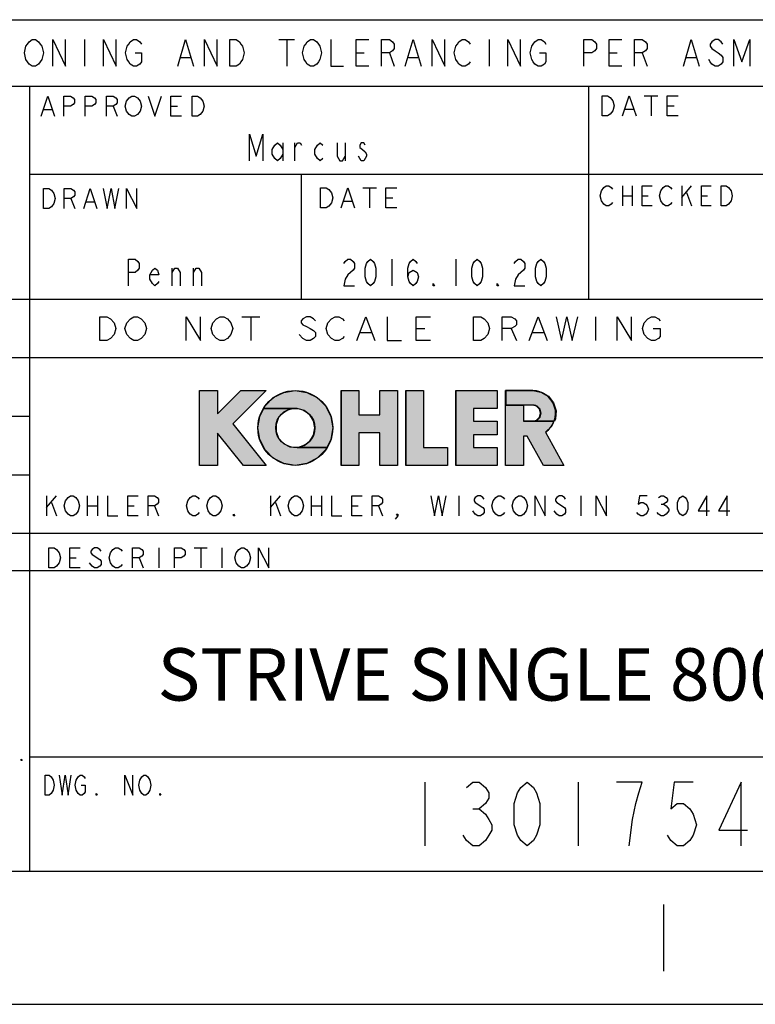
# Model space of a CAD drawing. Units: inches. Extents: x 1845 to 4080, y -912 to 816.
# Drawn here: x 3817 to 3958, y -912 to -724 of the extents above; entities that cross this region are included whole.
import ezdxf

# ---------------------------------------------------------------- set-up
doc = ezdxf.new("R2010")
doc.units = ezdxf.units.IN
doc.header["$LTSCALE"] = 2.42
doc.header["$MEASUREMENT"] = 0
doc.layers.get('0').update_dxf_attribs({"linetype": 'CONTINUOUS'})
doc.styles.get("Standard").update_dxf_attribs({"font": 'txt', "width": 0.8})

msp = doc.modelspace()

# ---------------------------------------------------------------- hatches: boundary and pattern name
at = {"linetype": 'Continuous'}
for points in [[(3859.94361, -808.72349), (3855.00595, -802.55139), (3855.00595, -808.72349), (3851.60235, -808.72349), (3851.60235, -794.43599), (3855.00595, -794.43599), (3855.00595, -798.91899), (3859.48895, -794.43599), (3864.30235, -794.43599), (3857.95235, -800.78599), (3864.30235, -808.72349)], [(3869.8586, -794.43599), (3872.06616, -794.78565), (3874.05757, -795.80033), (3875.63801, -797.38077), (3876.65269, -799.37218), (3877.00235, -801.57974), (3876.65269, -803.78731), (3875.87992, -805.30394), (3870.20368, -805.30394), (3871.5257, -804.92777), (3872.62263, -804.09947), (3873.34617, -802.93082), (3873.59875, -801.57974), (3873.34617, -800.22866), (3872.62263, -799.06001), (3871.5257, -798.23172), (3870.20368, -797.85554), (3863.83727, -797.85554), (3864.07918, -797.38077), (3865.65962, -795.80033), (3867.65103, -794.78565)], [(3885.9622, -808.72349), (3885.9622, -802.48779), (3881.99345, -802.48779), (3881.99345, -808.72349), (3878.58985, -808.72349), (3878.58985, -794.43599), (3881.99345, -794.43599), (3881.99345, -799.08419), (3885.9622, -799.08419), (3885.9622, -794.43599), (3889.3658, -794.43599), (3889.3658, -808.72349)], [(3890.9533, -808.72349), (3890.9533, -794.43599), (3894.3569, -794.43599), (3894.3569, -805.31989), (3898.8908, -805.31989), (3898.8908, -808.72349)], [(3900.4783, -808.72349), (3900.4783, -794.43599), (3908.4158, -794.43599), (3908.4158, -797.83959), (3903.8819, -797.83959), (3903.8819, -800.27479), (3908.4158, -800.27479), (3908.4158, -802.88464), (3903.8819, -802.88464), (3903.8819, -805.31989), (3908.4158, -805.31989), (3908.4158, -808.72349)], [(3916.00663, -800.11061), (3916.57665, -799.54058), (3916.78529, -798.76192), (3916.57665, -797.98325), (3916.00663, -797.41323), (3915.22796, -797.20459), (3913.53251, -797.20459), (3910.12891, -797.20459), (3910.12891, -794.43599), (3915.28831, -794.43599), (3916.84091, -794.72144), (3918.19052, -795.54038), (3919.16064, -796.78575), (3919.6244, -798.29476), (3919.52117, -799.87002), (3919.31564, -800.31924), (3915.22796, -800.31924)], [(3869.8586, -808.72349), (3867.65103, -808.37383), (3865.65962, -807.35916), (3864.07918, -805.77872), (3863.0645, -803.78731), (3862.71485, -801.57974), (3863.0645, -799.37218), (3863.83727, -797.85554), (3870.20368, -797.85554), (3868.83508, -797.98239), (3867.60465, -798.59504), (3866.67867, -799.61078), (3866.18215, -800.89247), (3866.18215, -802.26701), (3866.67867, -803.5487), (3867.60465, -804.56444), (3868.83508, -805.17709), (3870.20368, -805.30394), (3875.87992, -805.30394), (3875.63801, -805.77872), (3874.05757, -807.35916), (3872.06616, -808.37383)], [(3917.2233, -808.72349), (3914.14014, -803.16724), (3913.4069, -803.16724), (3913.4069, -808.72349), (3910.0033, -808.72349), (3910.0033, -797.20459), (3913.4069, -797.20459), (3913.4069, -800.31924), (3915.10235, -800.31924), (3919.19002, -800.31924), (3918.73881, -801.30557), (3917.61451, -802.41372), (3921.1158, -808.72349)]]:
    msp.add_hatch(color=2, dxfattribs=at).paths.add_polyline_path(points)

# ---------------------------------------------------------------- linework, layer by layer
at = {"color": 2, "linetype": 'Continuous'}
for p, q in [((3749.60565, -723.64724), (4054.40565, -723.64724)), ((3829.61563, -727.45724), (3829.61563, -732.53724)), ((3866.71553, -727.45724), (3869.73177, -727.45724)), ((3868.22358, -727.45724), (3868.22358, -732.53724)), ((3906.83167, -727.45724), (3906.83167, -732.53724)), ((3848.01483, -730.8439), (3849.82452, -730.8439)), ((3881.49508, -729.99725), (3883.00327, -729.99725)), ((3887.82933, -729.99725), (3888.73411, -732.53724)), ((3891.44871, -730.8439), (3893.25853, -730.8439)), ((3929.75516, -729.99725), (3931.26321, -729.99725)), ((3936.08927, -729.99725), (3936.99418, -732.53724)), ((3944.53471, -730.8439), (3946.34453, -730.8439)), ((3749.60565, -736.34724), (4054.40565, -736.34724)), ((3819.20165, -886.20724), (3819.20165, -736.34724)), ((3925.88165, -776.98724), (3925.88165, -736.34724)), ((3936.44971, -738.18063), (3939.04521, -738.18063)), ((3937.74753, -738.18063), (3937.74753, -741.99062)), ((3835.12, -740.15437), (3835.8844, -742.05937)), ((3846.07609, -740.15437), (3847.35017, -740.15437)), ((3940.86213, -740.08563), (3942.15994, -740.08563)), ((3821.87074, -740.78936), (3823.39953, -740.78936)), ((3932.81587, -740.72064), (3934.37317, -740.72064)), ((3867.46165, -747.18458), (3867.46165, -750.57124)), ((3869.7476, -750.57124), (3869.7476, -747.18458)), ((3879.39958, -747.18458), (3879.39958, -750.57124)), ((3819.20165, -753.11124), (4054.40565, -753.11124)), ((3871.01765, -776.98724), (3871.01765, -753.11124)), ((3932.2849, -755.38999), (3932.2849, -759.19999)), ((3934.17085, -755.38999), (3934.17085, -759.19999)), ((3943.6006, -755.38999), (3943.6006, -759.19999)), ((3943.6006, -757.6125), (3945.48655, -755.38999)), ((3882.74174, -755.75297), (3885.33724, -755.75297)), ((3884.03956, -755.75297), (3884.03956, -759.56296)), ((3932.2849, -757.29499), (3934.17085, -757.29499)), ((3936.0568, -757.29499), (3937.23552, -757.29499)), ((3944.54358, -756.65999), (3945.48655, -759.19999)), ((3947.3725, -757.29499), (3948.55122, -757.29499)), ((3827.00963, -757.76194), (3827.7526, -759.66695)), ((3829.98139, -758.39695), (3831.46734, -758.39695)), ((3879.1079, -758.29296), (3880.66534, -758.29296)), ((3887.15416, -757.65797), (3888.45198, -757.65797)), ((3888.28963, -769.36724), (3888.28963, -774.44724)), ((3900.4816, -769.36724), (3900.4816, -774.44724)), ((3846.37963, -774.44724), (3846.37963, -771.06057)), ((3850.44362, -774.44724), (3850.44362, -771.06057)), ((3749.60565, -776.98724), (4011.73365, -776.98724)), ((3859.63285, -780.34209), (3863.06191, -780.34209)), ((3861.34731, -780.34209), (3861.34731, -784.9141)), ((3927.18421, -780.34209), (3927.18421, -784.9141)), ((3871.29153, -784.53309), (3870.60571, -783.77109)), ((3882.26425, -783.39009), (3884.32169, -783.39009)), ((3892.89414, -782.6281), (3894.6086, -782.6281)), ((3911.06783, -782.6281), (3912.09661, -784.9141)), ((3915.1827, -783.39009), (3917.24, -783.39009)), ((3749.60565, -788.16324), (4054.40565, -788.16324)), ((3851.60235, -794.43599), (3855.00595, -794.43599)), ((3851.60235, -808.72349), (3851.60235, -794.43599)), ((3851.60235, -794.43599), (3855.00595, -794.43599)), ((3851.60235, -808.72349), (3851.60235, -794.43599)), ((3855.00595, -794.43599), (3855.00595, -798.91899)), ((3855.00595, -798.91899), (3859.48895, -794.43599)), ((3855.00595, -794.43599), (3855.00595, -798.91899)), ((3859.48895, -794.43599), (3855.00595, -798.91899)), ((3864.30235, -794.43599), (3857.95235, -800.78599)), ((3864.30235, -794.43599), (3857.95235, -800.78599)), ((3859.48895, -794.43599), (3864.30235, -794.43599)), ((3859.48895, -794.43599), (3864.30235, -794.43599)), ((3865.65962, -795.80033), (3867.65103, -794.78565)), ((3865.65962, -795.80033), (3867.65103, -794.78565)), ((3867.65103, -794.78565), (3869.8586, -794.43599)), ((3867.65103, -794.78565), (3869.8586, -794.43599)), ((3869.8586, -794.43599), (3872.06616, -794.78565)), ((3869.8586, -794.43599), (3872.06616, -794.78565)), ((3872.06616, -794.78565), (3874.05757, -795.80033)), ((3872.06616, -794.78565), (3874.05757, -795.80033)), ((3878.58985, -794.43599), (3881.99345, -794.43599)), ((3878.58985, -808.72349), (3878.58985, -794.43599)), ((3878.58985, -794.43599), (3881.99345, -794.43599)), ((3878.58985, -794.43599), (3878.58985, -808.72349)), ((3881.99345, -794.43599), (3881.99345, -799.08419)), ((3881.99345, -794.43599), (3881.99345, -799.08419)), ((3885.9622, -794.43599), (3889.3658, -794.43599)), ((3885.9622, -799.08419), (3885.9622, -794.43599)), ((3885.9622, -794.43599), (3889.3658, -794.43599)), ((3885.9622, -799.08419), (3885.9622, -794.43599)), ((3889.3658, -794.43599), (3889.3658, -808.72349)), ((3889.3658, -794.43599), (3889.3658, -808.72349)), ((3890.9533, -794.43599), (3894.3569, -794.43599)), ((3890.9533, -808.72349), (3890.9533, -794.43599)), ((3890.9533, -794.43599), (3894.3569, -794.43599)), ((3890.9533, -794.43599), (3890.9533, -808.72349)), ((3894.3569, -794.43599), (3894.3569, -805.31989)), ((3894.3569, -794.43599), (3894.3569, -805.31989)), ((3900.4783, -794.43599), (3908.4158, -794.43599)), ((3900.4783, -808.72349), (3900.4783, -794.43599)), ((3900.4783, -794.43599), (3908.4158, -794.43599)), ((3900.4783, -794.43599), (3900.4783, -808.72349)), ((3908.4158, -794.43599), (3908.4158, -797.83959)), ((3908.4158, -794.43599), (3908.4158, -797.83959)), ((3915.1627, -794.43599), (3910.0033, -794.43599)), ((3910.0033, -808.72349), (3910.0033, -794.43599)), ((3910.12891, -794.43599), (3915.28831, -794.43599)), ((3910.12891, -797.20459), (3910.12891, -794.43599)), ((3915.1627, -794.43599), (3916.7153, -794.72144)), ((3915.28831, -794.43599), (3916.84091, -794.72144)), ((3916.7153, -794.72144), (3918.0649, -795.54038)), ((3916.84091, -794.72144), (3918.19052, -795.54038)), ((3864.07918, -797.38077), (3865.65962, -795.80033)), ((3864.07918, -797.38077), (3865.65962, -795.80033)), ((3874.05757, -795.80033), (3875.63801, -797.38077)), ((3874.05757, -795.80033), (3875.63801, -797.38077)), ((3918.0649, -795.54038), (3919.03503, -796.78575)), ((3918.19052, -795.54038), (3919.16064, -796.78575)), ((3919.03503, -796.78575), (3919.49878, -798.29476)), ((3919.16064, -796.78575), (3919.6244, -798.29476)), ((3863.0645, -799.37218), (3863.83727, -797.85554)), ((3863.0645, -799.37218), (3863.83727, -797.85554)), ((3863.83727, -797.85554), (3864.07918, -797.38077)), ((3863.83727, -797.85554), (3864.07918, -797.38077)), ((3863.83727, -797.85554), (3870.20368, -797.85554)), ((3870.20368, -797.85554), (3863.83727, -797.85554)), ((3870.20368, -797.85554), (3863.83727, -797.85554)), ((3867.60465, -798.59504), (3866.67867, -799.61078)), ((3867.60465, -798.59504), (3866.67867, -799.61078)), ((3868.83508, -797.98239), (3867.60465, -798.59504)), ((3868.83508, -797.98239), (3867.60465, -798.59504)), ((3870.20368, -797.85554), (3868.83508, -797.98239)), ((3870.20368, -797.85554), (3868.83508, -797.98239)), ((3871.5257, -798.23172), (3870.20368, -797.85554)), ((3871.5257, -798.23172), (3870.20368, -797.85554)), ((3872.62263, -799.06001), (3871.5257, -798.23172)), ((3872.62263, -799.06001), (3871.5257, -798.23172)), ((3875.63801, -797.38077), (3876.65269, -799.37218)), ((3875.63801, -797.38077), (3876.65269, -799.37218)), ((3908.4158, -797.83959), (3903.8819, -797.83959)), ((3903.8819, -797.83959), (3903.8819, -800.27479)), ((3908.4158, -797.83959), (3903.8819, -797.83959)), ((3903.8819, -797.83959), (3903.8819, -800.27479)), ((3910.0033, -797.20459), (3913.4069, -797.20459)), ((3910.0033, -808.72349), (3910.0033, -797.20459)), ((3915.10235, -797.20459), (3910.0033, -797.20459)), ((3913.53251, -797.20459), (3910.12891, -797.20459)), ((3913.4069, -797.20459), (3913.4069, -800.31924)), ((3913.4069, -797.20459), (3913.4069, -800.31924)), ((3915.22796, -797.20459), (3913.53251, -797.20459)), ((3915.88101, -797.41323), (3915.10235, -797.20459)), ((3916.00663, -797.41323), (3915.22796, -797.20459)), ((3916.45104, -797.98325), (3915.88101, -797.41323)), ((3916.57665, -797.98325), (3916.00663, -797.41323)), ((3916.65967, -798.76192), (3916.45104, -797.98325)), ((3916.45104, -799.54058), (3916.65967, -798.76192)), ((3916.78529, -798.76192), (3916.57665, -797.98325)), ((3916.57665, -799.54058), (3916.78529, -798.76192)), ((3919.49878, -798.29476), (3919.39556, -799.87002)), ((3919.6244, -798.29476), (3919.52117, -799.87002)), ((3749.60565, -799.33924), (3819.20165, -799.33924)), ((3862.71485, -801.57974), (3863.0645, -799.37218)), ((3862.71485, -801.57974), (3863.0645, -799.37218)), ((3866.67867, -799.61078), (3866.18215, -800.89247)), ((3866.67867, -799.61078), (3866.18215, -800.89247)), ((3873.34617, -800.22866), (3872.62263, -799.06001)), ((3873.34617, -800.22866), (3872.62263, -799.06001)), ((3873.59875, -801.57974), (3873.34617, -800.22866)), ((3873.59875, -801.57974), (3873.34617, -800.22866)), ((3876.65269, -799.37218), (3877.00235, -801.57974)), ((3876.65269, -799.37218), (3877.00235, -801.57974)), ((3881.99345, -799.08419), (3885.9622, -799.08419)), ((3881.99345, -799.08419), (3885.9622, -799.08419)), ((3903.8819, -800.27479), (3908.4158, -800.27479)), ((3903.8819, -800.27479), (3908.4158, -800.27479)), ((3908.4158, -800.27479), (3908.4158, -802.88464)), ((3908.4158, -800.27479), (3908.4158, -802.88464)), ((3913.4069, -800.31924), (3915.10235, -800.31924)), ((3919.19002, -800.31924), (3913.4069, -800.31924)), ((3915.10235, -800.31924), (3915.88101, -800.11061)), ((3915.10235, -800.31924), (3919.19002, -800.31924)), ((3915.22796, -800.31924), (3916.00663, -800.11061)), ((3919.31564, -800.31924), (3915.22796, -800.31924)), ((3915.88101, -800.11061), (3916.45104, -799.54058)), ((3916.00663, -800.11061), (3916.57665, -799.54058)), ((3919.39556, -799.87002), (3918.73881, -801.30557)), ((3919.19002, -800.31924), (3918.73881, -801.30557)), ((3919.52117, -799.87002), (3919.31564, -800.31924)), ((3859.94361, -808.72349), (3855.00595, -802.55139)), ((3855.00595, -802.55139), (3855.00595, -808.72349)), ((3859.94361, -808.72349), (3855.00595, -802.55139)), ((3855.00595, -802.55139), (3855.00595, -808.72349)), ((3857.95235, -800.78599), (3864.30235, -808.72349)), ((3857.95235, -800.78599), (3864.30235, -808.72349)), ((3863.0645, -803.78731), (3862.71485, -801.57974)), ((3863.0645, -803.78731), (3862.71485, -801.57974)), ((3866.18215, -800.89247), (3866.18215, -802.26701)), ((3866.18215, -800.89247), (3866.18215, -802.26701)), ((3866.18215, -802.26701), (3866.67867, -803.5487)), ((3866.18215, -802.26701), (3866.67867, -803.5487)), ((3873.34617, -802.93082), (3873.59875, -801.57974)), ((3873.34617, -802.93082), (3873.59875, -801.57974)), ((3877.00235, -801.57974), (3876.65269, -803.78731)), ((3877.00235, -801.57974), (3876.65269, -803.78731)), ((3885.9622, -802.48779), (3881.99345, -802.48779)), ((3881.99345, -802.48779), (3881.99345, -808.72349)), ((3885.9622, -802.48779), (3881.99345, -802.48779)), ((3881.99345, -802.48779), (3881.99345, -808.72349)), ((3885.9622, -808.72349), (3885.9622, -802.48779)), ((3885.9622, -808.72349), (3885.9622, -802.48779)), ((3917.61446, -802.41372), (3921.1158, -808.72349)), ((3918.73881, -801.30557), (3917.61451, -802.41372)), ((3918.73881, -801.30557), (3917.61451, -802.41372)), ((3917.61451, -802.41372), (3921.1158, -808.72349)), ((3917.61451, -802.41372), (3921.1158, -808.72349)), ((3864.07918, -805.77872), (3863.0645, -803.78731)), ((3864.07918, -805.77872), (3863.0645, -803.78731)), ((3866.67867, -803.5487), (3867.60465, -804.56444)), ((3866.67867, -803.5487), (3867.60465, -804.56444)), ((3871.5257, -804.92777), (3872.62263, -804.09947)), ((3871.5257, -804.92777), (3872.62263, -804.09947)), ((3872.62263, -804.09947), (3873.34617, -802.93082)), ((3872.62263, -804.09947), (3873.34617, -802.93082)), ((3876.65269, -803.78731), (3875.87992, -805.30394)), ((3876.65269, -803.78731), (3875.87992, -805.30394)), ((3908.4158, -802.88464), (3903.8819, -802.88464)), ((3903.8819, -802.88464), (3903.8819, -805.31989)), ((3908.4158, -802.88464), (3903.8819, -802.88464)), ((3903.8819, -802.88464), (3903.8819, -805.31989)), ((3914.14014, -803.16724), (3913.4069, -803.16724)), ((3913.4069, -803.16724), (3913.4069, -808.72349)), ((3914.14014, -803.16724), (3913.4069, -803.16724)), ((3913.4069, -803.16724), (3913.4069, -808.72349)), ((3917.2233, -808.72349), (3914.14009, -803.16724)), ((3917.2233, -808.72349), (3914.14014, -803.16724)), ((3917.2233, -808.72349), (3914.14014, -803.16724)), ((3865.65962, -807.35916), (3864.07918, -805.77872)), ((3865.65962, -807.35916), (3864.07918, -805.77872)), ((3867.60465, -804.56444), (3868.83508, -805.17709)), ((3867.60465, -804.56444), (3868.83508, -805.17709)), ((3868.83508, -805.17709), (3870.20368, -805.30394)), ((3868.83508, -805.17709), (3870.20368, -805.30394)), ((3870.20368, -805.30394), (3871.5257, -804.92777)), ((3870.20368, -805.30394), (3871.5257, -804.92777)), ((3870.20368, -805.30394), (3875.87992, -805.30394)), ((3875.87992, -805.30394), (3870.20368, -805.30394)), ((3875.87992, -805.30394), (3870.20368, -805.30394)), ((3875.63801, -805.77872), (3874.05757, -807.35916)), ((3875.63801, -805.77872), (3874.05757, -807.35916)), ((3875.87992, -805.30394), (3875.63801, -805.77872)), ((3875.87992, -805.30394), (3875.63801, -805.77872)), ((3894.3569, -805.31989), (3898.8908, -805.31989)), ((3894.3569, -805.31989), (3898.8908, -805.31989)), ((3898.8908, -805.31989), (3898.8908, -808.72349)), ((3898.8908, -805.31989), (3898.8908, -808.72349)), ((3903.8819, -805.31989), (3908.4158, -805.31989)), ((3903.8819, -805.31989), (3908.4158, -805.31989)), ((3908.4158, -805.31989), (3908.4158, -808.72349)), ((3908.4158, -805.31989), (3908.4158, -808.72349)), ((3867.65103, -808.37383), (3865.65962, -807.35916)), ((3867.65103, -808.37383), (3865.65962, -807.35916)), ((3874.05757, -807.35916), (3872.06616, -808.37383)), ((3874.05757, -807.35916), (3872.06616, -808.37383)), ((3855.00595, -808.72349), (3851.60235, -808.72349)), ((3855.00595, -808.72349), (3851.60235, -808.72349)), ((3864.30235, -808.72349), (3859.94361, -808.72349)), ((3864.30235, -808.72349), (3859.94361, -808.72349)), ((3869.8586, -808.72349), (3867.65103, -808.37383)), ((3869.8586, -808.72349), (3867.65103, -808.37383)), ((3872.06616, -808.37383), (3869.8586, -808.72349)), ((3872.06616, -808.37383), (3869.8586, -808.72349)), ((3881.99345, -808.72349), (3878.58985, -808.72349)), ((3881.99345, -808.72349), (3878.58985, -808.72349)), ((3889.3658, -808.72349), (3885.9622, -808.72349)), ((3889.3658, -808.72349), (3885.9622, -808.72349)), ((3898.8908, -808.72349), (3890.9533, -808.72349)), ((3898.8908, -808.72349), (3890.9533, -808.72349)), ((3908.4158, -808.72349), (3900.4783, -808.72349)), ((3908.4158, -808.72349), (3900.4783, -808.72349)), ((3913.4069, -808.72349), (3910.0033, -808.72349)), ((3913.4069, -808.72349), (3910.0033, -808.72349)), ((3921.1158, -808.72349), (3917.2233, -808.72349)), ((3921.1158, -808.72349), (3917.2233, -808.72349)), ((3749.60565, -810.51524), (3819.20165, -810.51524)), ((3822.36174, -814.55625), (3822.36174, -818.36624)), ((3822.36174, -816.77874), (3824.30485, -814.55625)), ((3830.13419, -814.55625), (3830.13419, -818.36624)), ((3832.0773, -814.55625), (3832.0773, -818.36624)), ((3865.10994, -814.55625), (3865.10994, -818.36624)), ((3865.10994, -816.77874), (3867.05305, -814.55625)), ((3872.88239, -814.55625), (3872.88239, -818.36624)), ((3874.8255, -814.55625), (3874.8255, -818.36624)), ((3901.05731, -814.55625), (3901.05731, -818.36624)), ((3924.37452, -814.55625), (3924.37452, -818.36624)), ((3823.33336, -815.82625), (3824.30485, -818.36624)), ((3830.13419, -816.46125), (3832.0773, -816.46125)), ((3837.9065, -816.46125), (3839.12096, -816.46125)), ((3843.00719, -816.46125), (3843.73584, -818.36624)), ((3866.08156, -815.82625), (3867.05305, -818.36624)), ((3872.88239, -816.46125), (3874.8255, -816.46125)), ((3880.6547, -816.46125), (3881.86916, -816.46125)), ((3885.75539, -816.46125), (3886.48404, -818.36624)), ((3904.21489, -818.04875), (3903.72907, -817.41374)), ((3919.75965, -815.82625), (3921.21695, -816.77874)), ((3939.67645, -816.14375), (3940.16226, -816.14375)), ((3749.60565, -821.69124), (4054.40565, -821.69124)), ((3843.80623, -824.49197), (3843.80623, -828.30196)), ((3850.55699, -824.49197), (3853.05727, -824.49197)), ((3851.8072, -824.49197), (3851.8072, -828.30196)), ((3855.80761, -824.49197), (3855.80761, -828.30196)), ((3826.80403, -826.39697), (3828.05424, -826.39697)), ((3831.05452, -825.76197), (3832.55479, -826.71446)), ((3840.05575, -826.39697), (3840.80582, -828.30196)), ((3749.60565, -828.80324), (4054.40565, -828.80324)), ((3819.20165, -864.36324), (4054.40565, -864.36324)), ((3894.58882, -869.18924), (3894.58882, -881.38124)), ((3923.84969, -869.18924), (3923.84969, -881.38124)), ((3903.73289, -874.26924), (3904.952, -874.26924)), ((3749.60565, -886.20724), (4054.40565, -886.20724))]:
    msp.add_line(p, q, dxfattribs=at)
at = {"color": 30, "linetype": 'Continuous'}
for p, q in [((1870.00565, -886.20724), (4054.40565, -886.20724)), ((3940.10565, -892.55724), (3940.10565, -905.25724))]:
    msp.add_line(p, q, dxfattribs=at)
at = {"color": 7, "linetype": 'Continuous'}
msp.add_line((1844.60565, -911.60724), (4079.80565, -911.60724), dxfattribs=at)
at = {"color": 2, "linetype": 'Continuous'}
for points in [[(3821.17019, -731.69058), (3820.86856, -732.11391), (3820.26528, -732.53724), (3819.66201, -732.53724), (3819.05873, -732.11391), (3818.7571, -731.69058), (3818.45546, -731.26723), (3818.15396, -729.99725), (3818.45546, -728.72724), (3818.7571, -728.30391), (3819.05873, -727.88057), (3819.66201, -727.45724), (3820.26528, -727.45724), (3820.86856, -727.88057), (3821.17019, -728.30391), (3821.47183, -728.72724), (3821.77333, -729.99725), (3821.47183, -731.26723), (3821.17019, -731.69058)], [(3823.58316, -732.53724), (3823.58316, -727.45724), (3825.99612, -732.53724), (3825.99612, -727.45724)], [(3833.23515, -732.53724), (3833.23515, -727.45724), (3835.64811, -732.53724), (3835.64811, -727.45724)], [(3839.26762, -729.99725), (3840.47417, -729.99725), (3840.47417, -731.69058), (3840.17253, -732.11391), (3839.56926, -732.53724), (3838.96598, -732.53724), (3838.36271, -732.11391), (3838.06121, -731.69058), (3837.75957, -731.26723), (3837.45793, -729.99725), (3837.75957, -728.72724), (3838.06121, -728.30391), (3838.36271, -727.88057), (3838.96598, -727.45724), (3839.56926, -727.45724), (3840.17253, -727.88057), (3840.47417, -728.30391)], [(3847.41156, -732.53724), (3848.91961, -727.45724), (3850.42779, -732.53724)], [(3852.53912, -732.53724), (3852.53912, -727.45724), (3854.95208, -732.53724), (3854.95208, -727.45724)], [(3857.36518, -727.45724), (3858.5716, -727.45724), (3859.17487, -727.88057), (3859.47651, -728.30391), (3859.77815, -728.72724), (3860.07978, -729.99725), (3859.77815, -731.26723), (3859.47651, -731.69058), (3859.17487, -732.11391), (3858.5716, -732.53724), (3857.36518, -732.53724), (3857.36518, -727.45724)], [(3874.25619, -731.69058), (3873.95456, -732.11391), (3873.35128, -732.53724), (3872.74801, -732.53724), (3872.14473, -732.11391), (3871.8431, -731.69058), (3871.54146, -731.26723), (3871.23996, -729.99725), (3871.54146, -728.72724), (3871.8431, -728.30391), (3872.14473, -727.88057), (3872.74801, -727.45724), (3873.35128, -727.45724), (3873.95456, -727.88057), (3874.25619, -728.30391), (3874.55783, -728.72724), (3874.85933, -729.99725), (3874.55783, -731.26723), (3874.25619, -731.69058)], [(3876.66916, -727.45724), (3876.66916, -732.53724), (3879.08212, -732.53724)], [(3883.90818, -732.53724), (3881.49508, -732.53724), (3881.49508, -727.45724), (3883.90818, -727.45724)], [(3886.32115, -732.53724), (3886.32115, -727.45724), (3887.82933, -727.45724), (3888.43247, -727.88057), (3888.73411, -728.30391), (3888.73411, -729.15057), (3888.43247, -729.5739), (3887.82933, -729.99725), (3886.32115, -729.99725)], [(3890.84557, -732.53724), (3892.35362, -727.45724), (3893.86181, -732.53724)], [(3895.97313, -732.53724), (3895.97313, -727.45724), (3898.3861, -732.53724), (3898.3861, -727.45724)], [(3903.21216, -731.69058), (3902.91052, -732.11391), (3902.30725, -732.53724), (3901.70397, -732.53724), (3901.10083, -732.11391), (3900.79919, -731.69058), (3900.49756, -731.26723), (3900.19592, -729.99725), (3900.49756, -728.72724), (3900.79919, -728.30391), (3901.10083, -727.88057), (3901.70397, -727.45724), (3902.30725, -727.45724), (3902.91052, -727.88057), (3903.21216, -728.30391)], [(3910.45118, -732.53724), (3910.45118, -727.45724), (3912.86415, -732.53724), (3912.86415, -727.45724)], [(3916.48366, -729.99725), (3917.69021, -729.99725), (3917.69021, -731.69058), (3917.38857, -732.11391), (3916.78529, -732.53724), (3916.18202, -732.53724), (3915.57875, -732.11391), (3915.27711, -731.69058), (3914.97547, -731.26723), (3914.67383, -729.99725), (3914.97547, -728.72724), (3915.27711, -728.30391), (3915.57875, -727.88057), (3916.18202, -727.45724), (3916.78529, -727.45724), (3917.38857, -727.88057), (3917.69021, -728.30391)], [(3924.9291, -732.53724), (3924.9291, -727.45724), (3926.43728, -727.45724), (3927.04056, -727.88057), (3927.34219, -728.30391), (3927.34219, -729.15057), (3927.04056, -729.5739), (3926.43728, -729.99725), (3924.9291, -729.99725)], [(3932.16812, -732.53724), (3929.75516, -732.53724), (3929.75516, -727.45724), (3932.16812, -727.45724)], [(3934.58108, -732.53724), (3934.58108, -727.45724), (3936.08927, -727.45724), (3936.69254, -727.88057), (3936.99418, -728.30391), (3936.99418, -729.15057), (3936.69254, -729.5739), (3936.08927, -729.99725), (3934.58108, -729.99725)], [(3943.93157, -732.53724), (3945.43962, -727.45724), (3946.94781, -732.53724)], [(3951.4721, -728.30391), (3951.17046, -727.88057), (3950.56732, -727.45724), (3949.96404, -727.45724), (3949.36077, -727.88057), (3949.05913, -728.30391), (3949.05913, -728.72724), (3949.36077, -729.15057), (3949.96404, -729.5739), (3950.56732, -729.99725), (3951.17046, -730.42058), (3951.4721, -730.8439), (3951.4721, -731.69058), (3951.17046, -732.11391), (3950.56732, -732.53724), (3949.96404, -732.53724), (3949.36077, -732.11391), (3949.05913, -731.69058), (3948.7575, -731.26723)], [(3953.58356, -732.53724), (3953.58356, -727.45724), (3955.09161, -731.69058), (3956.59979, -727.45724), (3956.59979, -732.53724)], [(3821.36119, -742.05937), (3822.63513, -738.24937), (3823.90908, -742.05937)], [(3825.69271, -742.05937), (3825.69271, -738.24937), (3826.96665, -738.24937), (3827.4762, -738.56687), (3827.73105, -738.88436), (3827.73105, -739.51936), (3827.4762, -739.83687), (3826.96665, -740.15437), (3825.69271, -740.15437)], [(3829.76938, -742.05937), (3829.76938, -738.24937), (3831.04333, -738.24937), (3831.55288, -738.56687), (3831.80772, -738.88436), (3831.80772, -739.51936), (3831.55288, -739.83687), (3831.04333, -740.15437), (3829.76938, -740.15437)], [(3833.84606, -742.05937), (3833.84606, -738.24937), (3835.12, -738.24937), (3835.62955, -738.56687), (3835.8844, -738.88436), (3835.8844, -739.51936), (3835.62955, -739.83687), (3835.12, -740.15437), (3833.84606, -740.15437)], [(3837.66789, -739.20186), (3838.17758, -738.56687), (3838.68713, -738.24937), (3839.19668, -738.24937), (3839.70637, -738.56687), (3840.21592, -739.20186)], [(3841.7447, -738.24937), (3843.01865, -742.05937), (3844.29259, -738.24937)], [(3848.11456, -742.05937), (3846.07609, -742.05937), (3846.07609, -738.24937), (3848.11456, -738.24937)], [(3850.1529, -738.24937), (3851.172, -738.24937), (3851.68155, -738.56687)], [(3851.68155, -741.74187), (3851.172, -742.05937), (3850.1529, -742.05937), (3850.1529, -738.24937)], [(3851.68155, -738.56687), (3852.19123, -739.20186), (3852.44594, -740.15437), (3852.19123, -741.10686), (3851.68155, -741.74187)], [(3928.40345, -738.18063), (3929.44165, -738.18063), (3929.96075, -738.49812)], [(3930.47985, -741.03813), (3929.96075, -741.67313), (3929.44165, -741.99062), (3928.40345, -741.99062), (3928.40345, -738.18063)], [(3929.96075, -738.49812), (3930.47985, -739.13314), (3930.73947, -740.08563), (3930.47985, -741.03813)], [(3932.29677, -741.99062), (3933.59459, -738.18063), (3934.89241, -741.99062)], [(3942.93853, -741.99062), (3940.86213, -741.99062), (3940.86213, -738.18063), (3942.93853, -738.18063)], [(3839.70637, -741.74187), (3839.19668, -742.05937), (3838.68713, -742.05937), (3838.17758, -741.74187), (3837.92273, -741.42436), (3837.66789, -741.10686), (3837.41318, -740.15437), (3837.66789, -739.20186)], [(3840.21592, -739.20186), (3840.47062, -740.15437), (3840.21592, -741.10686), (3839.70637, -741.74187)], [(3861.11171, -750.57124), (3861.11171, -745.49124), (3862.38169, -749.72457), (3863.65168, -745.49124), (3863.65168, -750.57124)], [(3867.46165, -749.30124), (3866.9536, -750.1479), (3866.44568, -750.57124), (3865.93763, -750.1479), (3865.42958, -749.30124), (3865.42958, -748.45458), (3865.93763, -747.6079), (3866.44568, -747.18458), (3866.9536, -747.6079), (3867.46165, -748.45458)], [(3869.7476, -748.03123), (3870.25565, -747.18458), (3870.76369, -747.18458), (3871.01758, -747.6079)], [(3875.08171, -750.1479), (3874.57366, -750.57124), (3874.06561, -750.1479), (3873.55769, -749.30124), (3873.55769, -748.45458), (3874.06561, -747.6079), (3874.57366, -747.18458), (3875.08171, -747.6079)], [(3877.87571, -747.18458), (3877.87571, -749.72457), (3878.38362, -750.57124), (3878.89167, -750.57124), (3879.39958, -749.72457)], [(3883.20968, -747.6079), (3882.95566, -747.18458), (3882.44761, -747.18458), (3882.19358, -747.6079), (3882.19358, -748.03123), (3882.70163, -748.45458), (3883.20968, -748.87791), (3883.46371, -749.30124), (3883.46371, -749.72457), (3883.20968, -750.1479), (3882.95566, -750.57124), (3882.44761, -750.57124), (3882.19358, -750.1479), (3881.93969, -749.72457)], [(3928.27726, -756.3425), (3928.74874, -755.70749), (3929.22023, -755.38999), (3929.69172, -755.38999), (3930.16321, -755.70749), (3930.39895, -756.025)], [(3937.94275, -759.19999), (3936.0568, -759.19999), (3936.0568, -755.38999), (3937.94275, -755.38999)], [(3939.59296, -756.3425), (3940.06444, -755.70749), (3940.53593, -755.38999), (3941.00742, -755.38999), (3941.47891, -755.70749), (3941.71465, -756.025)], [(3949.25845, -759.19999), (3947.3725, -759.19999), (3947.3725, -755.38999), (3949.25845, -755.38999)], [(3951.1444, -755.38999), (3952.08738, -755.38999), (3952.55886, -755.70749), (3952.79461, -756.025), (3953.03035, -756.3425), (3953.26609, -757.29499), (3953.03035, -758.2475)], [(3953.03035, -758.2475), (3952.55886, -758.88249), (3952.08738, -759.19999), (3951.1444, -759.19999), (3951.1444, -755.38999)], [(3821.80894, -755.85694), (3822.79953, -755.85694), (3823.29489, -756.17445)], [(3823.79012, -758.71445), (3823.29489, -759.34944), (3822.79953, -759.66695), (3821.80894, -759.66695), (3821.80894, -755.85694)], [(3823.29489, -756.17445), (3823.79012, -756.80945), (3824.03786, -757.76194), (3823.79012, -758.71445)], [(3825.77143, -759.66695), (3825.77143, -755.85694), (3827.00963, -755.85694), (3827.50485, -756.17445), (3827.7526, -756.49195), (3827.7526, -757.12695), (3827.50485, -757.44444), (3827.00963, -757.76194), (3825.77143, -757.76194)], [(3829.48616, -759.66695), (3830.72437, -755.85694), (3831.96257, -759.66695)], [(3833.2009, -755.85694), (3833.94388, -759.66695), (3834.68672, -755.85694), (3835.42969, -759.66695), (3836.17267, -755.85694)], [(3837.65861, -759.66695), (3837.65861, -755.85694), (3839.63979, -759.66695), (3839.63979, -755.85694)], [(3874.69549, -755.75297), (3875.73369, -755.75297), (3876.25279, -756.07046)], [(3876.77189, -758.61046), (3876.25279, -759.24547), (3875.73369, -759.56296), (3874.69549, -759.56296), (3874.69549, -755.75297)], [(3876.25279, -756.07046), (3876.77189, -756.70546), (3877.0315, -757.65797), (3876.77189, -758.61046)], [(3878.5888, -759.56296), (3879.88662, -755.75297), (3881.18444, -759.56296)], [(3889.2307, -759.56296), (3887.15416, -759.56296), (3887.15416, -755.75297), (3889.2307, -755.75297)], [(3928.74874, -758.88249), (3928.27726, -758.2475), (3928.04151, -757.29499), (3928.27726, -756.3425)], [(3940.06444, -758.88249), (3939.59296, -758.2475), (3939.35721, -757.29499), (3939.59296, -756.3425)], [(3930.39895, -758.56499), (3930.16321, -758.88249), (3929.69172, -759.19999), (3929.22023, -759.19999), (3928.74874, -758.88249)], [(3941.71465, -758.56499), (3941.47891, -758.88249), (3941.00742, -759.19999), (3940.53593, -759.19999), (3940.06444, -758.88249)], [(3837.99763, -774.44724), (3837.99763, -769.36724), (3839.26762, -769.36724), (3839.77567, -769.79057), (3840.02969, -770.21391), (3840.02969, -771.06057), (3839.77567, -771.4839), (3839.26762, -771.90725), (3837.99763, -771.90725)], [(3879.14569, -770.21391), (3879.39958, -769.79057), (3879.90763, -769.36724), (3880.41568, -769.36724), (3880.9236, -769.79057), (3881.17762, -770.21391), (3881.17762, -771.06057), (3880.9236, -771.4839), (3880.41568, -771.90725), (3879.90763, -772.33058), (3879.39958, -773.17723), (3879.14569, -774.44724), (3881.17762, -774.44724)], [(3884.22565, -774.44724), (3883.7176, -774.02391), (3883.46371, -773.60058), (3883.20968, -772.7539), (3883.20968, -771.06057), (3883.46371, -770.21391), (3883.7176, -769.79057), (3884.22565, -769.36724), (3884.73369, -769.79057), (3884.98758, -770.21391), (3885.24161, -771.06057), (3885.24161, -772.7539), (3884.98758, -773.60058), (3884.73369, -774.02391), (3884.22565, -774.44724)], [(3891.33766, -772.7539), (3891.59168, -771.90725), (3892.35362, -771.4839), (3893.11569, -771.90725), (3893.36958, -772.7539), (3893.11569, -773.60058), (3892.86167, -774.02391), (3892.35362, -774.44724), (3891.84571, -774.02391), (3891.59168, -773.60058), (3891.33766, -772.7539), (3891.33766, -771.06057), (3891.59168, -770.21391), (3891.84571, -769.79057), (3892.35362, -769.36724), (3892.86167, -769.79057), (3893.11569, -770.21391)], [(3904.54558, -774.44724), (3904.03767, -774.02391), (3903.78365, -773.60058), (3903.52962, -772.7539), (3903.52962, -771.06057), (3903.78365, -770.21391), (3904.03767, -769.79057), (3904.54558, -769.36724), (3905.05363, -769.79057), (3905.30766, -770.21391), (3905.56168, -771.06057), (3905.56168, -772.7539), (3905.30766, -773.60058), (3905.05363, -774.02391), (3904.54558, -774.44724)], [(3911.6576, -770.21391), (3911.91162, -769.79057), (3912.41967, -769.36724), (3912.92758, -769.36724), (3913.43563, -769.79057), (3913.68966, -770.21391), (3913.68966, -771.06057), (3913.43563, -771.4839), (3912.92758, -771.90725), (3912.41967, -772.33058), (3911.91162, -773.17723), (3911.6576, -774.44724), (3913.68966, -774.44724)], [(3916.73768, -774.44724), (3916.22963, -774.02391), (3915.97561, -773.60058), (3915.72158, -772.7539), (3915.72158, -771.06057), (3915.97561, -770.21391), (3916.22963, -769.79057), (3916.73768, -769.36724), (3917.2456, -769.79057), (3917.49962, -770.21391), (3917.75365, -771.06057), (3917.75365, -772.7539), (3917.49962, -773.60058), (3917.2456, -774.02391), (3916.73768, -774.44724)], [(3843.83966, -773.60058), (3843.58563, -774.02391), (3843.07758, -774.44724), (3842.56967, -774.02391), (3842.06162, -773.17723), (3842.06162, -772.33058), (3842.56967, -771.4839), (3843.07758, -771.06057), (3843.58563, -771.4839), (3843.83966, -772.33058), (3842.06162, -772.33058)], [(3846.37963, -771.90725), (3846.88768, -771.06057), (3847.3956, -771.06057), (3847.90365, -771.90725), (3847.90365, -774.44724)], [(3850.44362, -771.90725), (3850.95167, -771.06057), (3851.45958, -771.06057), (3851.96763, -771.90725), (3851.96763, -774.44724)], [(3896.41761, -774.44724), (3896.16358, -774.44724), (3896.16358, -774.02391), (3896.41761, -774.44724)], [(3908.60971, -774.44724), (3908.35568, -774.44724), (3908.35568, -774.02391), (3908.60971, -774.44724)], [(3832.54374, -780.34209), (3833.91536, -780.34209), (3834.60118, -780.7231), (3835.28699, -781.48509)], [(3834.60118, -784.53309), (3833.91536, -784.9141), (3832.54374, -784.9141), (3832.54374, -780.34209)], [(3835.28699, -781.48509), (3835.62983, -782.6281), (3835.28699, -783.77109), (3834.60118, -784.53309)], [(3838.37308, -784.53309), (3837.68726, -783.77109), (3837.34443, -782.6281), (3837.68726, -781.48509)], [(3837.68726, -781.48509), (3838.37308, -780.7231), (3839.05889, -780.34209), (3839.7447, -780.34209), (3840.43051, -780.7231), (3841.11633, -781.48509)], [(3841.11633, -781.48509), (3841.45916, -782.6281), (3841.11633, -783.77109), (3840.43051, -784.53309)], [(3849.00296, -784.9141), (3849.00296, -780.34209), (3851.74621, -784.9141), (3851.74621, -780.34209)], [(3854.8323, -784.53309), (3854.14649, -783.77109), (3853.80351, -782.6281), (3854.14649, -781.48509)], [(3854.14649, -781.48509), (3854.8323, -780.7231), (3855.51811, -780.34209), (3856.20393, -780.34209), (3856.8896, -780.7231)], [(3856.8896, -780.7231), (3857.57541, -781.48509), (3857.91839, -782.6281), (3857.57541, -783.77109)], [(3873.6918, -781.10408), (3873.34883, -780.7231), (3872.66301, -780.34209), (3871.9772, -780.34209), (3871.29153, -780.7231), (3870.94855, -781.10408), (3870.94855, -781.48509), (3871.29153, -781.86609), (3871.9772, -782.24709), (3872.66301, -782.6281), (3873.34883, -783.00908), (3873.6918, -783.39009), (3873.6918, -784.15209), (3873.34883, -784.53309), (3872.66301, -784.9141), (3871.9772, -784.9141), (3871.29153, -784.53309)], [(3876.77789, -784.53309), (3876.09208, -783.77109), (3875.7491, -782.6281), (3876.09208, -781.48509)], [(3876.09208, -781.48509), (3876.77789, -780.7231), (3877.4637, -780.34209), (3878.14951, -780.34209), (3878.83533, -780.7231), (3879.17816, -781.10408)], [(3881.57844, -784.9141), (3883.2929, -780.34209), (3885.0075, -784.9141)], [(3887.40778, -780.34209), (3887.40778, -784.9141), (3890.15103, -784.9141)], [(3895.63739, -784.9141), (3892.89414, -784.9141), (3892.89414, -780.34209), (3895.63739, -780.34209)], [(3903.867, -780.34209), (3905.23863, -780.34209), (3905.9243, -780.7231)], [(3906.61011, -783.77109), (3905.9243, -784.53309), (3905.23863, -784.9141), (3903.867, -784.9141), (3903.867, -780.34209)], [(3905.9243, -780.7231), (3906.61011, -781.48509), (3906.95309, -782.6281), (3906.61011, -783.77109)], [(3909.35336, -784.9141), (3909.35336, -780.34209), (3911.06783, -780.34209), (3911.75364, -780.7231), (3912.09661, -781.10408), (3912.09661, -781.86609), (3911.75364, -782.24709), (3911.06783, -782.6281), (3909.35336, -782.6281)], [(3914.49689, -784.9141), (3916.21135, -780.34209), (3917.92581, -784.9141)], [(3919.64041, -780.34209), (3920.66906, -784.9141), (3921.69771, -780.34209), (3922.7265, -784.9141), (3923.75515, -780.34209)], [(3931.29895, -784.9141), (3931.29895, -780.34209), (3934.0422, -784.9141), (3934.0422, -780.34209)], [(3937.12829, -784.53309), (3936.44248, -783.77109), (3936.0995, -782.6281), (3936.44248, -781.48509)], [(3936.44248, -781.48509), (3937.12829, -780.7231), (3937.8141, -780.34209), (3938.49991, -780.34209), (3939.18573, -780.7231), (3939.52856, -781.10408)], [(3857.57541, -783.77109), (3856.8896, -784.53309), (3856.20393, -784.9141), (3855.51811, -784.9141), (3854.8323, -784.53309)], [(3938.15694, -782.6281), (3939.52856, -782.6281), (3939.52856, -784.15209), (3939.18573, -784.53309), (3938.49991, -784.9141), (3937.8141, -784.9141), (3937.12829, -784.53309)], [(3840.43051, -784.53309), (3839.7447, -784.9141), (3839.05889, -784.9141), (3838.37308, -784.53309)], [(3879.17816, -784.15209), (3878.83533, -784.53309), (3878.14951, -784.9141), (3877.4637, -784.9141), (3876.77789, -784.53309)], [(3828.19107, -817.73125), (3827.94824, -818.04875), (3827.46242, -818.36624), (3826.97661, -818.36624), (3826.4908, -818.04875), (3826.24796, -817.73125), (3826.00512, -817.41374), (3825.76215, -816.46125), (3826.00512, -815.50874)], [(3826.00512, -815.50874), (3826.4908, -814.87374), (3826.97661, -814.55625), (3827.46242, -814.55625), (3827.94824, -814.87374)], [(3827.94824, -814.87374), (3828.43391, -815.50874), (3828.67689, -816.46125), (3828.43391, -817.41374), (3828.19107, -817.73125)], [(3834.02041, -814.55625), (3834.02041, -818.36624), (3835.96352, -818.36624)], [(3839.84961, -818.36624), (3837.9065, -818.36624), (3837.9065, -814.55625), (3839.84961, -814.55625)], [(3841.79273, -818.36624), (3841.79273, -814.55625), (3843.00719, -814.55625), (3843.493, -814.87374), (3843.73584, -815.19124), (3843.73584, -815.82625), (3843.493, -816.14375), (3843.00719, -816.46125), (3841.79273, -816.46125)], [(3851.50829, -817.73125), (3851.26531, -818.04875), (3850.77964, -818.36624), (3850.29382, -818.36624), (3849.80801, -818.04875), (3849.56517, -817.73125), (3849.32234, -817.41374), (3849.07936, -816.46125), (3849.32234, -815.50874)], [(3849.32234, -815.50874), (3849.80801, -814.87374), (3850.29382, -814.55625), (3850.77964, -814.55625), (3851.26531, -814.87374), (3851.50829, -815.19124)], [(3853.20843, -817.41374), (3852.96559, -816.46125), (3853.20843, -815.50874), (3853.69424, -814.87374)], [(3853.69424, -814.87374), (3854.18005, -814.55625), (3854.66586, -814.55625), (3855.15154, -814.87374)], [(3855.15154, -814.87374), (3855.63735, -815.50874), (3855.88019, -816.46125), (3855.63735, -817.41374)], [(3870.93927, -817.73125), (3870.69644, -818.04875), (3870.21062, -818.36624), (3869.72481, -818.36624), (3869.239, -818.04875), (3868.99616, -817.73125), (3868.75332, -817.41374), (3868.51035, -816.46125), (3868.75332, -815.50874)], [(3868.75332, -815.50874), (3869.239, -814.87374), (3869.72481, -814.55625), (3870.21062, -814.55625), (3870.69644, -814.87374)], [(3870.69644, -814.87374), (3871.18211, -815.50874), (3871.42509, -816.46125), (3871.18211, -817.41374), (3870.93927, -817.73125)], [(3876.76861, -814.55625), (3876.76861, -818.36624), (3878.71172, -818.36624)], [(3882.59781, -818.36624), (3880.6547, -818.36624), (3880.6547, -814.55625), (3882.59781, -814.55625)], [(3884.54093, -818.36624), (3884.54093, -814.55625), (3885.75539, -814.55625), (3886.2412, -814.87374), (3886.48404, -815.19124), (3886.48404, -815.82625), (3886.2412, -816.14375), (3885.75539, -816.46125), (3884.54093, -816.46125)], [(3895.71379, -814.55625), (3896.44244, -818.36624), (3897.17109, -814.55625), (3897.89974, -818.36624), (3898.62839, -814.55625)], [(3905.91503, -815.19124), (3905.67219, -814.87374), (3905.18638, -814.55625), (3904.70056, -814.55625), (3904.21489, -814.87374), (3903.97191, -815.19124), (3903.97191, -815.50874), (3904.21489, -815.82625), (3905.67219, -816.77874)], [(3908.10111, -818.04875), (3907.6153, -817.41374), (3907.37233, -816.46125), (3907.6153, -815.50874)], [(3907.6153, -815.50874), (3908.10111, -814.87374), (3908.58679, -814.55625), (3909.0726, -814.55625), (3909.55841, -814.87374), (3909.80125, -815.19124)], [(3913.68747, -817.73125), (3913.44464, -818.04875), (3912.95882, -818.36624), (3912.47301, -818.36624), (3911.9872, -818.04875), (3911.74436, -817.73125), (3911.50152, -817.41374), (3911.25855, -816.46125), (3911.50152, -815.50874)], [(3911.50152, -815.50874), (3911.9872, -814.87374), (3912.47301, -814.55625), (3912.95882, -814.55625), (3913.44464, -814.87374)], [(3913.44464, -814.87374), (3913.93031, -815.50874), (3914.17329, -816.46125), (3913.93031, -817.41374), (3913.68747, -817.73125)], [(3915.63059, -818.36624), (3915.63059, -814.55625), (3917.5737, -818.36624), (3917.5737, -814.55625)], [(3921.45992, -815.19124), (3921.21695, -814.87374), (3920.73114, -814.55625), (3920.24546, -814.55625), (3919.75965, -814.87374), (3919.51681, -815.19124), (3919.51681, -815.50874), (3919.75965, -815.82625)], [(3927.28913, -818.36624), (3927.28913, -814.55625), (3929.23224, -818.36624), (3929.23224, -814.55625)], [(3937.00469, -814.55625), (3935.54739, -814.55625), (3935.30441, -816.14375), (3935.79022, -815.82625), (3936.27604, -815.82625), (3936.76171, -816.14375), (3937.00469, -816.46125), (3937.24753, -817.09624), (3937.00469, -817.73125), (3936.76171, -818.04875), (3936.27604, -818.36624), (3935.79022, -818.36624), (3935.30441, -818.04875), (3935.06157, -817.73125)], [(3939.19064, -814.87374), (3939.67645, -814.55625), (3940.16226, -814.55625), (3940.64794, -814.87374), (3940.89091, -815.19124), (3940.89091, -815.50874), (3940.64794, -815.82625), (3940.16226, -816.14375), (3940.64794, -816.46125)], [(3943.80551, -818.36624), (3943.3197, -818.04875), (3943.07686, -817.73125), (3942.83402, -817.09624), (3942.83402, -815.82625), (3943.07686, -815.19124), (3943.3197, -814.87374), (3943.80551, -814.55625), (3944.29132, -814.87374), (3944.53416, -815.19124), (3944.777, -815.82625), (3944.777, -817.09624), (3944.53416, -817.73125), (3944.29132, -818.04875), (3943.80551, -818.36624)], [(3948.42039, -818.36624), (3948.42039, -814.55625), (3946.72011, -817.41374), (3948.9062, -817.41374)], [(3952.30661, -818.36624), (3952.30661, -814.55625), (3950.60634, -817.41374), (3952.79229, -817.41374)], [(3855.63735, -817.41374), (3855.15154, -818.04875), (3854.66586, -818.36624), (3854.18005, -818.36624), (3853.69424, -818.04875), (3853.20843, -817.41374)], [(3905.67219, -816.77874), (3905.91503, -817.09624), (3905.91503, -817.73125), (3905.67219, -818.04875), (3905.18638, -818.36624), (3904.70056, -818.36624), (3904.21489, -818.04875)], [(3921.21695, -816.77874), (3921.45992, -817.09624), (3921.45992, -817.73125), (3921.21695, -818.04875), (3920.73114, -818.36624), (3920.24546, -818.36624), (3919.75965, -818.04875), (3919.27384, -817.41374)], [(3941.13375, -817.41374), (3940.64794, -818.04875), (3940.16226, -818.36624), (3939.67645, -818.36624), (3939.19064, -818.04875), (3938.9478, -817.73125)], [(3940.64794, -816.46125), (3941.13375, -817.09624), (3941.13375, -817.41374)], [(3858.30911, -818.36624), (3858.06627, -818.36624), (3858.06627, -818.04875), (3858.30911, -818.36624)], [(3889.39877, -818.36624), (3889.1558, -818.04875), (3889.39877, -818.04875), (3889.39877, -818.36624), (3888.91296, -819.00124)], [(3909.80125, -817.73125), (3909.55841, -818.04875), (3909.0726, -818.36624), (3908.58679, -818.36624), (3908.10111, -818.04875)], [(3822.80348, -824.49197), (3823.80362, -824.49197), (3824.30376, -824.80946)], [(3824.80376, -827.34946), (3824.30376, -827.98447), (3823.80362, -828.30196), (3822.80348, -828.30196), (3822.80348, -824.49197)], [(3824.30376, -824.80946), (3824.80376, -825.44446), (3825.05383, -826.39697), (3824.80376, -827.34946)], [(3828.80431, -828.30196), (3826.80403, -828.30196), (3826.80403, -824.49197), (3828.80431, -824.49197)], [(3832.80486, -825.12696), (3832.55479, -824.80946), (3832.05465, -824.49197), (3831.55465, -824.49197), (3831.05452, -824.80946), (3830.80458, -825.12696), (3830.80458, -825.44446), (3831.05452, -825.76197)], [(3834.55506, -825.44446), (3835.05507, -824.80946), (3835.5552, -824.49197), (3836.0552, -824.49197), (3836.5552, -824.80946), (3836.80527, -825.12696)], [(3838.80555, -828.30196), (3838.80555, -824.49197), (3840.05575, -824.49197), (3840.55575, -824.80946), (3840.80582, -825.12696), (3840.80582, -825.76197), (3840.55575, -826.07947), (3840.05575, -826.39697), (3838.80555, -826.39697)], [(3846.80651, -828.30196), (3846.80651, -824.49197), (3848.05671, -824.49197), (3848.55672, -824.80946), (3848.80678, -825.12696), (3848.80678, -825.76197), (3848.55672, -826.07947), (3848.05671, -826.39697), (3846.80651, -826.39697)], [(3858.55795, -825.44446), (3859.05809, -824.80946), (3859.55809, -824.49197), (3860.05823, -824.49197), (3860.55823, -824.80946)], [(3860.55823, -824.80946), (3861.05836, -825.44446), (3861.3083, -826.39697), (3861.05836, -827.34946), (3860.8083, -827.66697)], [(3862.80857, -828.30196), (3862.80857, -824.49197), (3864.80885, -828.30196), (3864.80885, -824.49197)], [(3832.55479, -826.71446), (3832.80486, -827.03196), (3832.80486, -827.66697), (3832.55479, -827.98447), (3832.05465, -828.30196), (3831.55465, -828.30196), (3831.05452, -827.98447), (3830.55451, -827.34946)], [(3835.05507, -827.98447), (3834.55506, -827.34946), (3834.305, -826.39697), (3834.55506, -825.44446)], [(3860.8083, -827.66697), (3860.55823, -827.98447), (3860.05823, -828.30196), (3859.55809, -828.30196), (3859.05809, -827.98447), (3858.80802, -827.66697), (3858.55795, -827.34946), (3858.30802, -826.39697), (3858.55795, -825.44446)], [(3836.80527, -827.66697), (3836.5552, -827.98447), (3836.0552, -828.30196), (3835.5552, -828.30196), (3835.05507, -827.98447)], [(3817.70621, -865.06811), (3817.50784, -865.06811), (3817.50784, -864.80353), (3817.70621, -865.06811)], [(3822.11126, -867.85962), (3822.8732, -867.85962), (3823.25423, -868.17712), (3823.63527, -868.81212)], [(3823.25423, -871.35212), (3822.8732, -871.66962), (3822.11126, -871.66962), (3822.11126, -867.85962)], [(3824.77825, -867.85962), (3825.34973, -871.66962), (3825.92122, -867.85962), (3826.49271, -871.66962), (3827.0642, -867.85962)], [(3828.01672, -868.81212), (3828.39776, -868.17712), (3828.77866, -867.85962), (3829.1597, -867.85962), (3829.54073, -868.17712), (3829.73119, -868.49462)], [(3837.35125, -871.66962), (3837.35125, -867.85962), (3838.87526, -871.66962), (3838.87526, -867.85962)], [(3840.20869, -870.71711), (3840.01823, -869.76462), (3840.20869, -868.81212), (3840.58972, -868.17712)], [(3840.58972, -868.17712), (3840.97076, -867.85962), (3841.35166, -867.85962), (3841.7327, -868.17712)], [(3841.7327, -868.17712), (3842.11373, -868.81212), (3842.30419, -869.76462), (3842.11373, -870.71711)], [(3823.63527, -868.81212), (3823.82572, -869.76462), (3823.63527, -870.71711), (3823.25423, -871.35212)], [(3828.39776, -871.35212), (3828.01672, -870.71711), (3827.82627, -869.76462), (3828.01672, -868.81212)], [(3828.96925, -869.76462), (3829.73119, -869.76462), (3829.73119, -871.03462), (3829.54073, -871.35212), (3829.1597, -871.66962), (3828.77866, -871.66962), (3828.39776, -871.35212)], [(3902.51366, -870.20524), (3903.73289, -869.18924), (3904.952, -869.18924), (3906.17123, -870.20524), (3906.78078, -871.22124), (3906.78078, -872.23724), (3906.17123, -873.25324), (3904.952, -874.26924), (3906.17123, -875.28524), (3906.78078, -876.30123), (3907.39047, -877.31724), (3907.39047, -878.33324), (3906.78078, -879.34924), (3906.17123, -880.36524), (3904.952, -881.38124), (3903.73289, -881.38124), (3902.51366, -880.36524), (3901.90411, -879.34924)], [(3914.09607, -881.38124), (3912.87683, -880.36524), (3912.26728, -879.34924), (3911.6576, -877.31724), (3911.6576, -873.25324), (3912.26728, -871.22124), (3912.87683, -870.20524), (3914.09607, -869.18924), (3915.31531, -870.20524), (3915.92486, -871.22124), (3916.53441, -873.25324), (3916.53441, -877.31724), (3915.92486, -879.34924), (3915.31531, -880.36524), (3914.09607, -881.38124)], [(3933.60318, -881.38124), (3934.21287, -876.30123), (3934.82242, -873.25324), (3935.43211, -871.22124), (3936.04166, -869.18924), (3931.16485, -869.18924)], [(3945.79528, -869.18924), (3942.13771, -869.18924), (3941.52802, -874.26924), (3942.74726, -873.25324), (3943.96649, -873.25324), (3945.1856, -874.26924), (3945.79528, -875.28524), (3946.40483, -877.31724), (3945.79528, -879.34924), (3945.1856, -880.36524), (3943.96649, -881.38124), (3942.74726, -881.38124), (3941.52802, -880.36524), (3940.91847, -879.34924)], [(3954.93922, -881.38124), (3954.93922, -869.18924), (3950.67209, -878.33324), (3956.15846, -878.33324)], [(3832.01727, -871.66962), (3831.82669, -871.66962), (3831.82669, -871.35212), (3832.01727, -871.66962)], [(3842.11373, -870.71711), (3841.7327, -871.35212), (3841.35166, -871.66962), (3840.97076, -871.66962), (3840.58972, -871.35212), (3840.20869, -870.71711)], [(3844.20923, -871.66962), (3844.01878, -871.66962), (3844.01878, -871.35212), (3844.20923, -871.66962)]]:
    msp.add_lwpolyline(points, dxfattribs=at)
for radius in [7.14375, 3.74015]:
    msp.add_circle((3869.8586, -801.57974), radius, dxfattribs=at)
for centre, radius, start in [((3915.16265, -798.80159), 4.36565, 304.1675167), ((3915.10235, -798.76192), 1.55732, 270)]:
    msp.add_arc(centre, radius, start, 90, dxfattribs=at)

# ---------------------------------------------------------------- texts
for s, insert, char_height, width, attachment_point in [('{\\Ftxt.shx;\\W46.550000;\\H0.100000; }', (3902.00565, -729.99724), 5.08, 298.704, 5), ('{\\Ftxt.shx;\\W4.800000;\\H0.100000; }', (3872.54165, -753.11124), 5.08, 100.584, 8), ('{\\Ftxt.shx;\\W3.200000;\\H0.100000; }', (3845.10965, -776.98724), 5.08, 45.72, 8), ('{\\Ftxt.shx;\\W8.000000;\\H0.100000; }', (3898.44965, -776.98724), 5.08, 48.768, 8), ('{\\Ftxt.shx;\\W13.600000;\\H0.240000; }', (3936.80365, -846.58324), 12.192, 229.108, 5), ('{\\Ftxt.shx;\\W5.600000;\\H0.240000; }', (3923.84965, -875.28524), 12.192, 203.2, 5)]:
    msp.add_mtext(s, dxfattribs=dict(at, insert=insert, char_height=char_height, width=width, attachment_point=attachment_point))
at = {"insert": (3843.56335, -843.63311), "char_height": 10, "width": 197.6082215, "attachment_point": 1}
msp.add_mtext('{\\fSegoe UI|b0|i0|c134|p34;STRIVE SINGLE 800MM}', dxfattribs=at)

doc.saveas('drawing.dxf')
